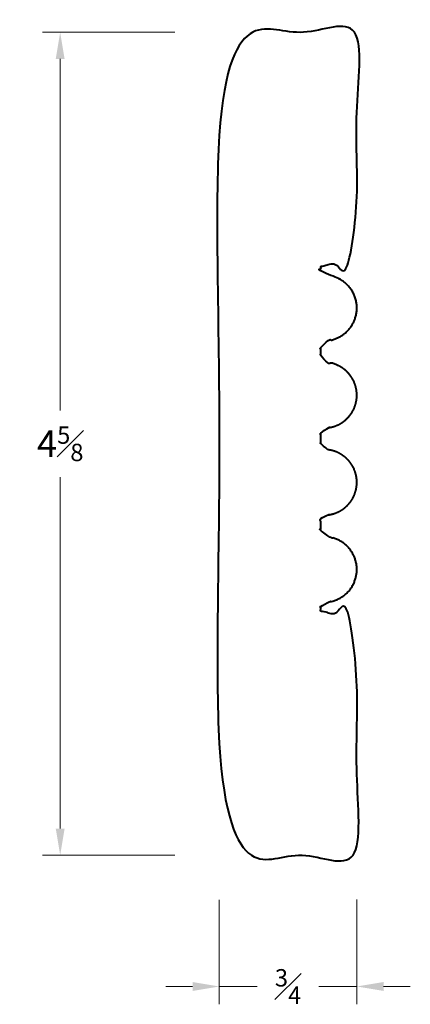
# Model space of a CAD drawing. Units: inches. Extents: x 0.81 to 3, y 0.15 to 5.68.
import ezdxf

# ---------------------------------------------------------------- set-up
doc = ezdxf.new("R2010")
doc.units = ezdxf.units.IN
doc.header["$MEASUREMENT"] = 0
doc.layers.get('0').update_dxf_attribs({"lineweight": 40})
doc.layers.add('DIMENSION', color=7, linetype='Continuous', lineweight=15)
doc.dimstyles.new('small trim', dxfattribs={"dimscale": 0, "dimtxt": 0.15, "dimasz": 0.15, "dimexe": 0.1, "dimexo": 0.25, "dimgap": 0.09, "dimtad": 0, "dimtih": 1, "dimtoh": 1, "dimdec": 4, "dimzin": 0, "dimdsep": 46, "dimlunit": 5, "dimtxsty": 'Standard', "dimcen": 0.09, "dimdle": 0.25, "dimclrd": 252, "dimclre": 252, "dimclrt": 256, "dimadec": 0, "dimazin": 0, "dimtfac": 0.65, "dimtdec": 4, "dimtmove": 2, "dimatfit": 1, "dimfxl": 1, "dimfrac": 1, "dimtolj": 1, "dimtzin": 0, "dimlwd": 9, "dimlwe": 9, "dimarcsym": 0})

# ---------------------------------------------------------------- blocks, each defined once
blk = doc.blocks.new('*D9568')
at = {"layer": 'Defpoints', "color": 0, "transparency": 16777216}
for p in [(1.925, 5.6057), (1.0322, 0.9864), (1.925, 0.9864)]:
    blk.add_point(p, dxfattribs=at)
at = {"layer": 'DIMENSION', "color": 252, "lineweight": 9, "transparency": 16777216}
for p, q in [((1.675, 5.6057), (0.9322, 5.6057)), ((1.0322, 5.4557), (1.0322, 3.4836)), ((1.0322, 1.1364), (1.0322, 3.1086)), ((1.675, 0.9864), (0.9322, 0.9864))]:
    blk.add_line(p, q, dxfattribs=at)
at = {"layer": 'DIMENSION', "color": 252, "transparency": 16777216}
for points in [[(1.0072, 5.4557), (1.0572, 5.4557), (1.0322, 5.6057)], [(1.0072, 1.1364), (1.0572, 1.1364), (1.0322, 0.9864)]]:
    blk.add_solid(points, dxfattribs=at)
at = {"layer": 'DIMENSION', "transparency": 16777216, "insert": (1.0322, 3.2961), "char_height": 0.15, "attachment_point": 5}
blk.add_mtext('\\A1;4{\\H0.65x;\\S5#8;}', dxfattribs=at)
blk = doc.blocks.new('*D9569')
at = {"layer": 'Defpoints', "color": 0, "transparency": 16777216}
for p in [(1.925, 0.9864), (2.697, 0.9877), (2.697, 0.2497)]:
    blk.add_point(p, dxfattribs=at)
at = {"layer": 'DIMENSION', "color": 252, "lineweight": 9, "transparency": 16777216}
for p, q in [((1.925, 0.7364), (1.925, 0.1497)), ((2.697, 0.7377), (2.697, 0.1497)), ((1.775, 0.2497), (1.625, 0.2497)), ((1.925, 0.2497), (2.1374, 0.2497)), ((2.697, 0.2497), (2.4846, 0.2497)), ((2.847, 0.2497), (2.997, 0.2497))]:
    blk.add_line(p, q, dxfattribs=at)
at = {"layer": 'DIMENSION', "color": 252, "transparency": 16777216}
for points in [[(1.775, 0.2747), (1.775, 0.2247), (1.925, 0.2497)], [(2.847, 0.2747), (2.847, 0.2247), (2.697, 0.2497)]]:
    blk.add_solid(points, dxfattribs=at)
at = {"layer": 'DIMENSION', "transparency": 16777216, "insert": (2.311, 0.2497), "char_height": 0.15, "attachment_point": 5}
blk.add_mtext('\\A1;{\\H0.65x;\\S3#4;}', dxfattribs=at)

msp = doc.modelspace()

# ---------------------------------------------------------------- linework, layer by layer
msp.add_rational_spline([(2.53455, 3.26227), (2.63188, 3.25075), (2.69698, 3.1775), (2.69698, 3.07949), (2.69698, 2.98148), (2.63188, 2.90822), (2.53455, 2.89671), (2.49733, 2.89426), (2.49453, 2.88687), (2.49453, 2.86166), (2.49453, 2.84381), (2.49453, 2.82595), (2.49453, 2.8081), (2.49453, 2.78289), (2.49733, 2.7755), (2.53455, 2.77305), (2.63188, 2.76154), (2.69698, 2.68828), (2.69698, 2.59027), (2.69698, 2.49226), (2.63188, 2.41901), (2.53455, 2.40749), (2.49733, 2.40504), (2.49453, 2.39765), (2.49453, 2.38373), (2.49453, 2.3726), (2.49453, 2.36148), (2.49453, 2.35036), (2.54896, 2.35036), (2.60339, 2.35036), (2.65783, 2.35036), (2.67423, 2.35036), (2.69698, 2.3431), (2.69698, 2.32053), (2.69698, 1.87583), (2.69698, 1.43113), (2.69698, 0.98644), (2.43967, 0.98644), (2.18236, 0.98644), (1.92504, 0.98644), (1.92504, 2.52618), (1.92504, 4.06593), (1.92504, 5.60567), (2.18236, 5.60567), (2.43967, 5.60567), (2.69698, 5.60567), (2.69698, 5.17967), (2.69698, 4.75367), (2.69698, 4.32767), (2.69698, 4.3051), (2.67423, 4.29784), (2.65783, 4.29784), (2.60339, 4.29784), (2.54896, 4.29784), (2.49453, 4.29784), (2.49453, 4.28672), (2.49453, 4.2756), (2.49453, 4.26447), (2.49453, 4.25055), (2.49733, 4.24315), (2.53455, 4.2407), (2.63188, 4.22919), (2.69698, 4.15594), (2.69698, 4.05793), (2.69698, 3.95992), (2.63188, 3.88666), (2.53455, 3.87515), (2.49733, 3.8727), (2.49453, 3.86531), (2.49453, 3.8401), (2.49453, 3.82225), (2.49453, 3.80439), (2.49453, 3.78653), (2.49453, 3.76133), (2.49733, 3.75393), (2.53455, 3.75148), (2.63188, 3.73997), (2.69698, 3.66672), (2.69698, 3.56871), (2.69698, 3.4707), (2.63188, 3.39744), (2.53455, 3.38593), (2.49733, 3.38348), (2.49453, 3.37609), (2.49453, 3.35088), (2.49453, 3.33303), (2.49453, 3.31517), (2.49453, 3.29732), (2.49453, 3.27211), (2.49733, 3.26472), (2.53455, 3.26227)], [1, 0.83165162403, 0.83165162403, 1, 0.83165162403, 0.83165162403, 1, 1, 1, 1, 1, 1, 1, 1, 1, 1, 0.83165162403, 0.83165162403, 1, 0.83165162403, 0.83165162403, 1, 1, 1, 1, 1, 1, 1, 1, 1, 1, 1, 1, 1, 1, 1, 1, 1, 1, 1, 1, 1, 1, 1, 1, 1, 1, 1, 1, 1, 1, 1, 1, 1, 1, 1, 1, 1, 1, 1, 1, 0.83165162403, 0.83165162403, 1, 0.83165162403, 0.83165162403, 1, 1, 1, 1, 1, 1, 1, 1, 1, 1, 0.83165162403, 0.83165162403, 1, 0.83165162403, 0.83165162403, 1, 1, 1, 1, 1, 1, 1, 1, 1, 1], degree=3, knots=[0, 0, 0, 0, 1.4530796, 1.4530796, 1.4530796, 2.9061592, 2.9061592, 2.9061592, 2.9133534, 2.9133534, 2.9133534, 3.9133534, 3.9133534, 3.9133534, 3.9205475, 3.9205475, 3.9205475, 5.3736271, 5.3736271, 5.3736271, 6.8267067, 6.8267067, 6.8267067, 6.8339009, 6.8339009, 6.8339009, 7.8339009, 7.8339009, 7.8339009, 8.8339009, 8.8339009, 8.8339009, 8.8395597, 8.8395597, 8.8395597, 9.8395597, 9.8395597, 9.8395597, 10.8395597, 10.8395597, 10.8395597, 11.8395597, 11.8395597, 11.8395597, 12.8395597, 12.8395597, 12.8395597, 13.8395597, 13.8395597, 13.8395597, 13.8452185, 13.8452185, 13.8452185, 14.8452185, 14.8452185, 14.8452185, 15.8452185, 15.8452185, 15.8452185, 15.8524127, 15.8524127, 15.8524127, 17.3054923, 17.3054923, 17.3054923, 18.7585719, 18.7585719, 18.7585719, 18.765766, 18.765766, 18.765766, 19.765766, 19.765766, 19.765766, 19.7729602, 19.7729602, 19.7729602, 21.2260398, 21.2260398, 21.2260398, 22.6791194, 22.6791194, 22.6791194, 22.6863135, 22.6863135, 22.6863135, 23.6863135, 23.6863135, 23.6863135, 23.6935077, 23.6935077, 23.6935077, 23.6935077])

# ---------------------------------------------------------------- dimensions: what is measured, and where the dimension line sits
at = {"layer": 'DIMENSION'}
dim = msp.add_linear_dim(base=(1.03217, 0.98644), p1=(1.92504, 5.60567), p2=(1.92504, 0.98644), angle=90, dimstyle='small trim', override={"dimscale": 1, "dimpost": '\\X'}, dxfattribs=at)
dim.commit()
dim.dimension.update_dxf_attribs({"geometry": '*D9568', "text_midpoint": (1.03217, 3.29605)})
dim = msp.add_linear_dim(base=(2.69698, 0.24972), p1=(1.92504, 0.98644), p2=(2.69698, 0.98774), dimstyle='small trim', override={"dimscale": 1, "dimpost": '\\X'}, dxfattribs=at)
dim.commit()
dim.dimension.update_dxf_attribs({"geometry": '*D9569', "text_midpoint": (2.31101, 0.24972)})

doc.saveas('drawing.dxf')
